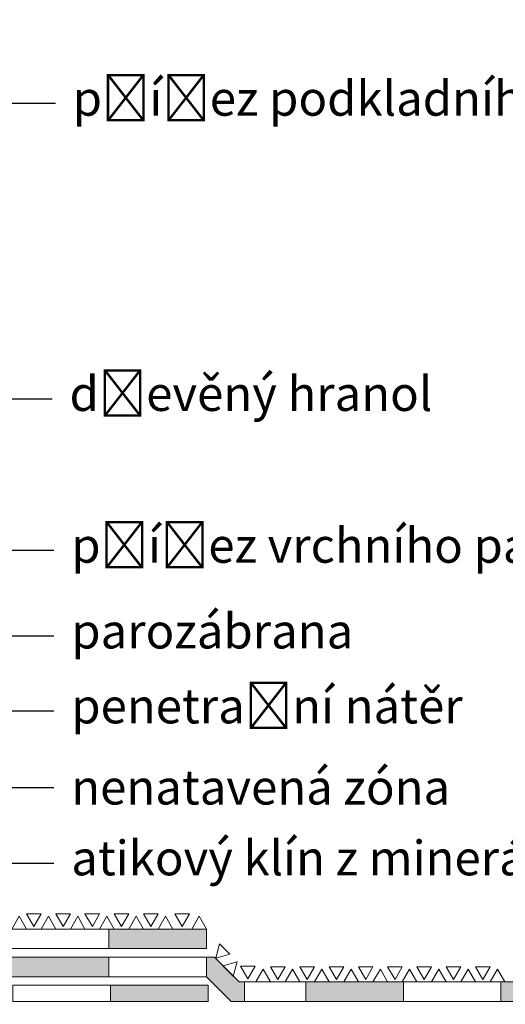
# Model space of a CAD drawing. Units: millimetres. Extents: x 105 to 525, y -453 to -156.
# Drawn here: x 325 to 381, y -350 to -237 of the extents above; entities that cross this region are included whole.
import ezdxf
from ezdxf import colors
from ezdxf.entities.mleader import LeaderData, LeaderLine
from ezdxf.math import Vec2, Vec3

# ---------------------------------------------------------------- set-up
doc = ezdxf.new("R2010")
doc.units = ezdxf.units.MM
doc.layers.get('0').update_dxf_attribs({"color": 1})
for name, color, linetype, lineweight in [('Beschriftung', 7, 'Continuous', 13), ('Bestreuung', 7, 'Continuous', 9), ('Bitumen', 7, 'Continuous', 9)]:
    doc.layers.add(name, color=color, linetype=linetype, lineweight=lineweight)
doc.styles.get("Standard").update_dxf_attribs({"font": 'ARIAL.TTF'})

# ---------------------------------------------------------------- blocks, each defined once
blk = doc.blocks.new('_DotSmall')
at = {"color": 0, "linetype": 'ByBlock', "const_width": 0.5}
blk.add_lwpolyline([(-0.0625, 0, 1), (0.0625, 0, 1)], format="xyb", close=True, dxfattribs=at)

msp = doc.modelspace()

# ---------------------------------------------------------------- hatches: boundary and pattern name
at = {"layer": 'Bitumen'}
h = msp.add_hatch(color=7, dxfattribs=at)
h.dxf.hatch_style = 1
h.paths.add_polyline_path([(346.07, -343.79), (346.07, -341.54), (334.82, -341.54), (334.82, -343.79)])
h = msp.add_hatch(color=256, dxfattribs=at)
h.dxf.hatch_style = 1
h.paths.add_polyline_path([(323.57, -344.79), (323.57, -347.04), (334.82, -347.04), (334.82, -344.79)])
h = msp.add_hatch(color=256, dxfattribs=at)
h.dxf.hatch_style = 1
h.paths.add_polyline_path([(348.92, -349.89), (350.43, -349.89), (350.43, -347.64), (349.85, -347.64), (347, -344.79), (346.07, -344.79), (346.07, -347.04)])
h = msp.add_hatch(color=7, dxfattribs=at)
h.dxf.hatch_style = 1
h.paths.add_polyline_path([(346.26, -349.89), (346.26, -348.02), (335.01, -348.02), (335.01, -349.89)])
h = msp.add_hatch(color=256, dxfattribs=at)
h.dxf.hatch_style = 1
h.paths.add_polyline_path([(357.51, -347.64), (357.51, -349.89), (368.76, -349.89), (368.76, -347.64)])
h = msp.add_hatch(color=256, dxfattribs=at)
h.dxf.hatch_style = 1
h.paths.add_polyline_path([(380.01, -347.64), (380.01, -349.89), (391.26, -349.89), (391.26, -347.64)])

# ---------------------------------------------------------------- linework, layer by layer
at = {"layer": 'Bestreuung'}
for p, q in [((353.45, -345.9), (355.14, -345.9)), ((354.3, -347.36), (353.45, -345.9)), ((355.14, -345.9), (354.3, -347.36)), ((356.83, -345.9), (358.51, -345.9)), ((357.67, -347.36), (356.83, -345.9)), ((358.51, -345.9), (357.67, -347.36)), ((360.2, -345.9), (361.89, -345.9)), ((361.05, -347.36), (360.2, -345.9)), ((361.89, -345.9), (361.05, -347.36)), ((363.58, -345.9), (365.26, -345.9)), ((364.42, -347.36), (363.58, -345.9)), ((365.26, -345.9), (364.42, -347.36)), ((366.95, -345.9), (368.64, -345.9)), ((367.8, -347.36), (366.95, -345.9)), ((368.64, -345.9), (367.8, -347.36)), ((370.33, -345.9), (372.01, -345.9)), ((371.17, -347.36), (370.33, -345.9)), ((372.01, -345.9), (371.17, -347.36)), ((373.7, -345.9), (375.39, -345.9)), ((374.55, -347.36), (373.7, -345.9)), ((375.39, -345.9), (374.55, -347.36)), ((377.08, -345.9), (378.76, -345.9)), ((377.92, -347.36), (377.08, -345.9)), ((378.76, -345.9), (377.92, -347.36)), ((352.61, -346.18), (351.76, -347.64)), ((353.45, -347.64), (352.61, -346.18)), ((355.98, -346.18), (355.14, -347.64)), ((356.83, -347.64), (355.98, -346.18)), ((359.36, -346.18), (358.51, -347.64)), ((360.2, -347.64), (359.36, -346.18)), ((362.73, -346.18), (361.89, -347.64)), ((363.58, -347.64), (362.73, -346.18)), ((366.11, -346.18), (365.26, -347.64)), ((366.95, -347.64), (366.11, -346.18)), ((369.48, -346.18), (368.64, -347.64)), ((370.33, -347.64), (369.48, -346.18)), ((372.86, -346.18), (372.01, -347.64)), ((373.7, -347.64), (372.86, -346.18)), ((376.23, -346.18), (375.39, -347.64)), ((377.08, -347.64), (376.23, -346.18)), ((379.61, -346.18), (378.76, -347.64)), ((380.45, -347.64), (379.61, -346.18)), ((351.76, -347.64), (353.45, -347.64)), ((355.14, -347.64), (356.83, -347.64)), ((358.51, -347.64), (360.2, -347.64)), ((361.89, -347.64), (363.58, -347.64)), ((365.26, -347.64), (366.95, -347.64)), ((368.64, -347.64), (370.33, -347.64)), ((372.01, -347.64), (373.7, -347.64)), ((375.39, -347.64), (377.08, -347.64)), ((378.76, -347.64), (380.45, -347.64))]:
    msp.add_line(p, q, dxfattribs=at)
for points in [[(323.63, -341.54), (325.31, -341.54), (324.47, -340.07)], [(325.31, -339.79), (327, -339.79), (326.16, -341.25)], [(327, -341.54), (328.69, -341.54), (327.84, -340.07)], [(328.69, -339.79), (330.38, -339.79), (329.53, -341.25)], [(330.38, -341.54), (332.06, -341.54), (331.22, -340.07)], [(332.06, -339.79), (333.75, -339.79), (332.91, -341.25)], [(333.75, -341.54), (335.44, -341.54), (334.59, -340.07)], [(335.44, -339.79), (337.13, -339.79), (336.28, -341.25)], [(337.13, -341.54), (338.81, -341.54), (337.97, -340.07)], [(338.81, -339.79), (340.5, -339.79), (339.66, -341.25)], [(340.5, -341.54), (342.19, -341.54), (341.34, -340.07)], [(342.42, -339.79), (344.1, -339.79), (343.26, -341.25)], [(344.38, -341.54), (346.07, -341.54), (345.23, -340.07)], [(347.58, -343.26), (348.77, -344.45), (347.14, -344.89)], [(347.96, -345.76), (349.16, -346.95), (349.59, -345.32)], [(350, -345.83), (351.69, -345.83), (350.84, -347.29)]]:
    msp.add_lwpolyline(points, close=True, dxfattribs=at)
at = {"layer": 'Bitumen'}
for p, q in [((346.07, -341.54), (346.07, -343.79)), ((346.07, -343.79), (346.07, -341.54)), ((346.07, -347.04), (346.07, -344.79)), ((346.07, -344.79), (347, -344.79)), ((347, -344.79), (349.85, -347.64)), ((348.92, -349.89), (346.06, -347.04)), ((349.85, -347.64), (368.76, -347.64)), ((350.43, -347.64), (350.43, -349.89)), ((368.76, -347.64), (368.76, -349.89)), ((360.88, -349.89), (348.92, -349.89)), ((368.76, -349.89), (360.88, -349.89))]:
    msp.add_line(p, q, dxfattribs=at)
for points in [[(323.57, -341.54), (334.82, -341.54), (334.82, -343.79), (323.57, -343.79)], [(334.82, -341.54), (346.07, -341.54), (346.07, -343.79), (334.82, -343.79)], [(323.57, -344.79), (334.82, -344.79), (334.82, -347.04), (323.57, -347.04)], [(334.82, -344.79), (346.07, -344.79), (346.07, -347.04), (334.82, -347.04)], [(323.76, -348.02), (335.01, -348.02), (335.01, -349.89), (323.76, -349.89)], [(335.01, -348.02), (346.26, -348.02), (346.26, -349.89), (335.01, -349.89)], [(357.51, -347.64), (368.76, -347.64), (368.76, -349.89), (357.51, -349.89)], [(368.76, -347.64), (380.01, -347.64), (380.01, -349.89), (368.76, -349.89)], [(380.01, -347.64), (391.26, -347.64), (391.26, -349.89), (380.01, -349.89)]]:
    msp.add_lwpolyline(points, close=True, dxfattribs=at)

# ---------------------------------------------------------------- leaders
at = {"layer": 'Beschriftung'}
ml = msp.add_multileader_mtext('Standard', dxfattribs=at)
ml.set_content('přířez vrchního pásu', color=256)
ml.set_leader_properties()
ml.set_arrow_properties(name='DOTSMALL')
ml.build(insert=Vec2(0, 0))
ml.multileader.update_dxf_attribs({"arrow_head_size": 6})
ctx = ml.context
ctx.base_point, ctx.arrow_head_size, ctx.plane_origin = Vec3(328.48, -231.26), 6, Vec3(287.21, -231.3)
notes = []
notes.append((ctx, [(0, (1, 1, 0), (318.22, -231.26), (1, 0), 10.25, [(0, [(294.25, -231.26)], 0, [])])]))
ctx.mtext.insert, ctx.mtext.flow_direction = Vec3(330.48, -228.71), 5
ml = msp.add_multileader_mtext('Standard', dxfattribs=at)
ml.set_content('přířez podkladního samolepícího pásu', color=256)
ml.set_leader_properties()
ml.set_arrow_properties(name='DOTSMALL')
ml.build(insert=Vec2(0, 0))
ml.multileader.update_dxf_attribs({"arrow_head_size": 6})
ctx = ml.context
ctx.base_point, ctx.arrow_head_size, ctx.plane_origin = Vec3(328.65, -246.38), 6, Vec3(288.22, -245.86)
notes.append((ctx, [(0, (1, 1, 0), (319.24, -246.38), (1, 0), 9.41, [(0, [(291.06, -246.38)], 0, [])])]))
ctx.mtext.insert, ctx.mtext.flow_direction = Vec3(330.65, -243.82), 5
ml = msp.add_multileader_mtext('Standard', dxfattribs=at)
ml.set_content('dřevěný hranol', color=256)
ml.set_leader_properties()
ml.set_arrow_properties(name='DOTSMALL')
ml.build(insert=Vec2(0, 0))
ml.multileader.update_dxf_attribs({"arrow_head_size": 6})
ctx = ml.context
ctx.base_point, ctx.arrow_head_size, ctx.plane_origin = Vec3(328.28, -280.46), 6, Vec3(288.86, -280.4)
notes.append((ctx, [(0, (1, 1, 0), (319.87, -280.43), (1, 0), 8.41, [(0, [(280.2, -280.43)], 0, [])])]))
ctx.mtext.insert, ctx.mtext.flow_direction = Vec3(330.28, -277.84), 5
ml = msp.add_multileader_mtext('Standard', dxfattribs=at)
ml.set_content('přířez vrchního pásu', color=256)
ml.set_leader_properties()
ml.set_arrow_properties(name='DOTSMALL')
ml.build(insert=Vec2(0, 0))
ml.multileader.update_dxf_attribs({"arrow_head_size": 6})
ctx = ml.context
ctx.base_point, ctx.arrow_head_size, ctx.plane_origin = Vec3(328.48, -297.89), 6, Vec3(287.21, -297.92)
notes.append((ctx, [(0, (1, 1, 0), (318.22, -297.89), (1, 0), 10.25, [(0, [(294.25, -297.89)], 0, [])])]))
ctx.mtext.insert, ctx.mtext.flow_direction = Vec3(330.48, -295.33), 5
ml = msp.add_multileader_mtext('Standard', dxfattribs=at)
ml.set_content('parozábrana', color=256)
ml.set_leader_properties()
ml.set_arrow_properties(name='DOTSMALL')
ml.build(insert=Vec2(0, 0))
ml.multileader.update_dxf_attribs({"arrow_head_size": 6})
ctx = ml.context
ctx.base_point, ctx.arrow_head_size, ctx.plane_origin = Vec3(328.48, -307.76), 6, Vec3(289.17, -307.76)
notes.append((ctx, [(0, (1, 1, 0), (320.18, -307.76), (1, 0), 8.3, [(0, [(262.19, -307.76)], 0, [])])]))
ctx.mtext.insert, ctx.mtext.flow_direction = Vec3(330.48, -305.21), 5
ml = msp.add_multileader_mtext('Standard', dxfattribs=at)
ml.set_content('penetrační nátěr', color=256)
ml.set_leader_properties()
ml.set_arrow_properties(name='DOTSMALL')
ml.build(insert=Vec2(0, 0))
ml.multileader.update_dxf_attribs({"arrow_head_size": 6})
ctx = ml.context
ctx.base_point, ctx.arrow_head_size, ctx.plane_origin = Vec3(328.48, -316.92), 6, Vec3(247.63, -315.88)
notes.append((ctx, [(0, (1, 1, 0), (321.18, -316.4), (1, 0), 7.3, [(0, [(258.71, -316.4)], 0, [])])]))
ctx.mtext.insert, ctx.mtext.flow_direction = Vec3(330.48, -313.84), 5
ml = msp.add_multileader_mtext('Standard', dxfattribs=at)
ml.set_content('nenatavená zóna', color=256)
ml.set_leader_properties()
ml.set_arrow_properties(name='DOTSMALL')
ml.build(insert=Vec2(0, 0))
ml.multileader.update_dxf_attribs({"arrow_head_size": 6})
ctx = ml.context
ctx.base_point, ctx.arrow_head_size, ctx.plane_origin = Vec3(328.48, -325.22), 6, Vec3(300.09, -333.16)
notes.append((ctx, [(0, (1, 1, 0), (320.8, -325.22), (1, 0), 7.68, [(0, [(297.94, -337.72)], 0, [])])]))
ctx.mtext.insert, ctx.mtext.flow_direction = Vec3(330.48, -323.19), 5
ml = msp.add_multileader_mtext('Standard', dxfattribs=at)
ml.set_content('atikový klín z minerálních vláken', color=256)
ml.set_leader_properties()
ml.set_arrow_properties(name='DOTSMALL')
ml.build(insert=Vec2(0, 0))
ml.multileader.update_dxf_attribs({"arrow_head_size": 6})
ctx = ml.context
ctx.base_point, ctx.arrow_head_size, ctx.plane_origin = Vec3(328.48, -334.49), 6, Vec3(301.04, -341.32)
notes.append((ctx, [(0, (1, 1, 0), (321.75, -333.94), (1, 0), 6.73, [(0, [(297.82, -345.78)], 0, [])])]))
ctx.mtext.insert, ctx.mtext.flow_direction = Vec3(330.48, -331.35), 5
for ctx, leaders in notes:
    for number, flags, end, landing, length, lines in leaders:
        leader = LeaderData()
        leader.index, (leader.has_last_leader_line, leader.has_dogleg_vector, leader.attachment_direction) = number, flags
        leader.last_leader_point, leader.dogleg_vector, leader.dogleg_length = Vec3(end), Vec3(landing), length
        for number, points, colour, breaks in lines:
            line = LeaderLine()
            line.index, line.vertices, line.color, line.breaks = number, Vec3.list(points), colors.encode_raw_color(colour), breaks
            leader.lines.append(line)
        ctx.leaders.append(leader)

doc.saveas('drawing.dxf')
